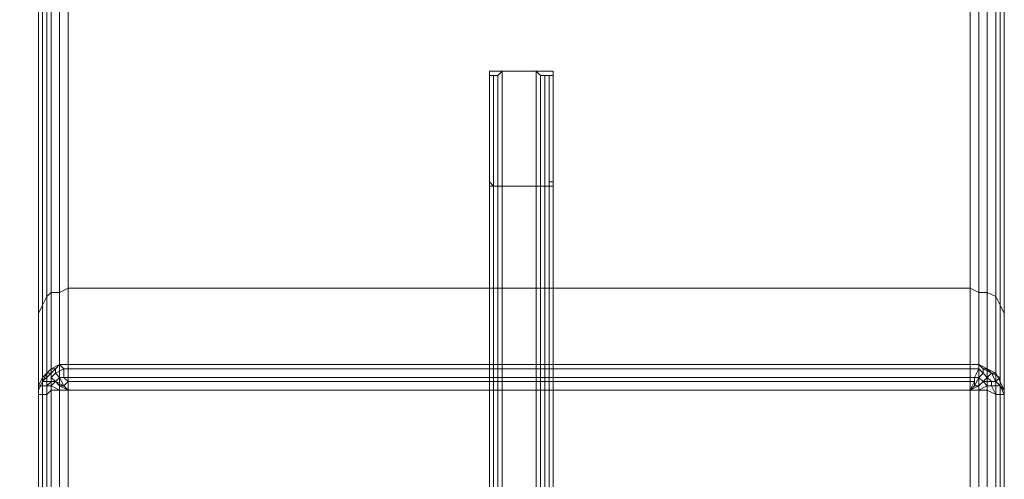
# Model space of a CAD drawing. Units: millimetres. Extents: x 0 to 1930, y -2 to 551.
# Drawn here: x 1869 to 1930, y 391 to 419 of the extents above; entities that cross this region are included whole.
import ezdxf

# ---------------------------------------------------------------- set-up
doc = ezdxf.new("R2010")
doc.units = ezdxf.units.MM

# ---------------------------------------------------------------- blocks, each defined once
blk = doc.blocks.new('WMF0')
at = {"color": 7, "lineweight": 0}
for points in [[(1431.358, -438.543), (1431.358, -487.116), (1413.035, -487.116)], [(1431.358, -438.543), (1431.358, -487.116), (1413.035, -487.116)], [(1431.358, -438.543), (1431.358, -487.116)], [(1431.531, -487.203), (1431.358, -487.116), (1431.358, -438.543)], [(1431.358, -438.543), (1431.531, -438.629), (1431.531, -487.203), (1431.358, -487.116), (1431.358, -438.543), (1431.531, -438.629), (1431.531, -487.203)], [(1431.531, -487.203), (1431.531, -438.629)], [(1431.704, -487.203), (1431.531, -487.203), (1431.531, -438.629)], [(1431.531, -438.629), (1431.704, -438.629), (1431.704, -487.203), (1431.531, -487.203), (1431.531, -438.629), (1431.704, -438.629), (1431.704, -487.203)], [(1431.704, -487.203), (1431.704, -438.629)], [(1431.877, -487.289), (1431.704, -487.203), (1431.704, -438.629)], [(1431.704, -438.629), (1431.877, -438.802), (1431.877, -487.289), (1431.704, -487.203), (1431.704, -438.629), (1431.877, -438.802), (1431.877, -487.289)], [(1431.877, -487.289), (1431.877, -438.802)], [(1431.963, -487.462), (1431.877, -487.289), (1431.877, -438.802)], [(1431.877, -438.802), (1431.963, -438.889), (1431.963, -487.462), (1431.877, -487.289), (1431.877, -438.802), (1431.963, -438.889), (1431.963, -487.462)], [(1431.963, -487.462), (1431.963, -438.889)], [(1432.05, -487.635), (1431.963, -487.462), (1431.963, -438.889)], [(1431.963, -438.889), (1432.05, -439.062), (1432.05, -487.635), (1431.963, -487.462), (1431.963, -438.889), (1432.05, -439.062), (1432.05, -487.635)], [(1432.05, -487.635), (1432.05, -439.062)], [(1432.05, -487.808), (1432.05, -487.635), (1432.05, -439.062)], [(1432.05, -439.062), (1432.05, -439.235), (1432.05, -487.808), (1432.05, -487.635), (1432.05, -439.062), (1432.05, -439.235), (1432.05, -487.808)], [(1432.05, -439.235), (1432.05, -487.808)], [(1432.05, -487.808), (1432.05, -439.235), (1432.05, -450.816)], [(1432.05, -487.808), (1432.05, -439.235), (1432.05, -450.816)], [(1412.862, -487.203), (1412.862, -441.827), (1413.035, -441.741)], [(1413.035, -441.741), (1413.035, -487.116), (1412.862, -487.203), (1412.862, -441.827), (1413.035, -441.741), (1413.035, -487.116), (1412.862, -487.203)], [(1413.035, -487.116), (1413.035, -441.741)], [(1413.035, -487.116), (1413.035, -441.741)], [(1413.035, -487.116), (1413.035, -441.741)], [(1412.603, -487.289), (1412.603, -442), (1412.689, -441.914)], [(1412.689, -441.914), (1412.689, -487.203), (1412.603, -487.289), (1412.603, -442), (1412.689, -441.914), (1412.689, -487.203), (1412.603, -487.289)], [(1412.689, -487.203), (1412.689, -441.914), (1412.862, -441.827)], [(1412.862, -441.827), (1412.862, -487.203), (1412.689, -487.203), (1412.689, -441.914), (1412.862, -441.827), (1412.862, -487.203), (1412.689, -487.203)], [(1412.689, -487.203), (1412.689, -441.914)], [(1412.862, -487.203), (1412.862, -441.827)], [(1412.603, -442), (1412.603, -487.289), (1412.517, -487.462)], [(1412.517, -487.462), (1412.517, -442.173), (1412.603, -442), (1412.603, -487.289), (1412.517, -487.462), (1412.517, -442.173), (1412.603, -442)], [(1412.603, -487.289), (1412.603, -442)], [(1412.517, -442.173), (1412.517, -487.462), (1412.43, -487.635)], [(1412.43, -487.635), (1412.43, -442.346), (1412.517, -442.173), (1412.517, -487.462), (1412.43, -487.635), (1412.43, -442.346), (1412.517, -442.173)], [(1412.43, -487.635), (1412.43, -442.346)], [(1412.43, -442.346), (1412.43, -487.635), (1412.43, -487.808)], [(1412.43, -487.808), (1412.43, -442.519), (1412.43, -442.346), (1412.43, -487.635), (1412.43, -487.808), (1412.43, -442.519), (1412.43, -442.346)], [(1412.517, -487.462), (1412.517, -442.173)], [(1412.43, -442.519), (1412.43, -487.808)], [(1412.43, -454.1), (1412.43, -442.519), (1412.43, -487.808)], [(1412.43, -454.1), (1412.43, -442.519), (1412.43, -487.808)], [(1432.05, -499.735), (1432.05, -450.816)], [(1432.05, -499.822), (1432.05, -450.816)], [(1432.05, -450.816), (1432.05, -499.735)], [(1432.05, -450.816), (1432.05, -499.735)], [(1432.05, -499.735), (1432.05, -450.816), (1432.05, -450.989)], [(1432.05, -499.735), (1432.05, -450.816), (1432.05, -450.989)], [(1431.963, -500.081), (1432.05, -499.994), (1432.05, -450.989)], [(1432.05, -450.989), (1431.963, -451.162), (1431.963, -500.081), (1432.05, -499.994), (1432.05, -450.989), (1431.963, -451.162), (1431.963, -500.081)], [(1432.05, -450.989), (1432.05, -499.994)], [(1432.05, -450.989), (1432.05, -499.994)], [(1432.05, -450.989), (1432.05, -499.994)], [(1431.877, -500.254), (1431.877, -451.248), (1431.704, -451.421), (1431.704, -500.34), (1431.877, -500.254), (1431.877, -451.248), (1431.704, -451.421)], [(1431.877, -500.254), (1431.963, -500.081), (1431.963, -451.162)], [(1431.963, -451.162), (1431.877, -451.248), (1431.877, -500.254), (1431.963, -500.081), (1431.963, -451.162), (1431.877, -451.248), (1431.877, -500.254)], [(1431.877, -451.248), (1431.877, -500.254)], [(1431.963, -451.162), (1431.963, -500.081)], [(1431.531, -500.427), (1431.531, -451.421), (1431.358, -451.507), (1431.358, -500.427), (1431.531, -500.427), (1431.531, -451.421), (1431.358, -451.507)], [(1431.358, -500.427), (1431.358, -451.507)], [(1431.358, -500.427), (1431.358, -451.507)], [(1431.358, -500.427), (1431.358, -451.507)], [(1431.358, -451.507), (1431.358, -500.427), (1431.531, -500.427)], [(1431.531, -451.421), (1431.531, -500.427)], [(1431.531, -451.421), (1431.531, -500.427), (1431.704, -500.34)], [(1431.704, -500.34), (1431.704, -451.421), (1431.531, -451.421), (1431.531, -500.427), (1431.704, -500.34), (1431.704, -451.421), (1431.531, -451.421)], [(1431.704, -451.421), (1431.704, -500.34)], [(1431.704, -451.421), (1431.704, -500.34), (1431.877, -500.254)], [(1412.43, -499.735), (1412.43, -454.1)], [(1412.43, -499.822), (1412.43, -454.1)], [(1412.43, -487.808), (1412.43, -499.735), (1412.43, -454.1)], [(1412.43, -487.808), (1412.43, -499.735), (1412.43, -454.1)], [(1412.43, -454.273), (1412.43, -454.1), (1412.43, -499.735), (1412.43, -499.822), (1412.43, -499.994), (1412.43, -454.273), (1412.43, -454.1), (1412.43, -499.735)], [(1412.43, -454.273), (1412.43, -499.994)], [(1412.43, -454.273), (1412.43, -499.994), (1412.517, -500.081)], [(1412.517, -500.081), (1412.517, -454.446), (1412.43, -454.273), (1412.43, -499.994), (1412.517, -500.081), (1412.517, -454.446), (1412.43, -454.273)], [(1412.43, -499.994), (1412.43, -454.273)], [(1412.517, -454.446), (1412.517, -500.081)], [(1412.517, -454.446), (1412.517, -500.081), (1412.603, -500.254)], [(1412.603, -500.254), (1412.603, -454.533), (1412.517, -454.446), (1412.517, -500.081), (1412.603, -500.254), (1412.603, -454.533), (1412.517, -454.446)], [(1412.603, -454.533), (1412.603, -500.254)], [(1412.603, -454.533), (1412.603, -500.254), (1412.689, -500.34)], [(1412.689, -500.34), (1412.689, -454.619), (1412.603, -454.533), (1412.603, -500.254), (1412.689, -500.34), (1412.689, -454.619), (1412.603, -454.533)], [(819.351, -454.619), (1413.035, -454.619), (1413.035, -500.427)], [(819.351, -454.619), (1413.035, -454.619), (1413.035, -500.427)], [(1412.689, -454.619), (1412.689, -500.34)], [(1412.689, -454.619), (1412.689, -500.34), (1412.862, -500.427)], [(1412.862, -500.427), (1412.862, -454.705), (1412.689, -454.619), (1412.689, -500.34), (1412.862, -500.427), (1412.862, -454.705), (1412.689, -454.619)], [(1413.035, -454.619), (1412.862, -454.705), (1412.862, -500.427)], [(1412.862, -500.427), (1413.035, -500.427), (1413.035, -454.619), (1412.862, -454.705), (1412.862, -500.427), (1413.035, -500.427), (1413.035, -454.619)], [(1412.862, -454.705), (1412.862, -500.427)], [(1413.035, -500.427), (1413.035, -454.619)], [(1421.592, -482.709), (1421.592, -482.795)], [(1421.851, -482.709), (1421.592, -482.709)], [(1421.592, -484.956), (1421.592, -482.795), (1421.592, -482.709)], [(1421.592, -482.709), (1421.851, -482.709), (1422.542, -482.709), (1422.888, -482.709)], [(1421.592, -485.042), (1421.592, -484.956), (1421.592, -482.795), (1421.592, -482.709), (1421.851, -482.709), (1422.542, -482.709), (1422.888, -482.709)], [(1421.592, -482.709), (1421.592, -482.795)], [(1421.765, -482.795), (1421.851, -482.709), (1421.592, -482.709), (1421.592, -482.795), (1421.678, -482.795), (1421.765, -482.795), (1421.851, -482.709), (1421.592, -482.709)], [(1421.851, -482.709), (1421.765, -482.795)], [(1421.851, -482.709), (1421.765, -482.795)], [(1421.851, -482.709), (1421.765, -482.795)], [(1421.851, -495.673), (1421.851, -482.709), (1421.765, -482.795)], [(1421.765, -482.795), (1421.765, -495.673), (1421.851, -495.673), (1421.851, -482.709), (1421.765, -482.795), (1421.765, -495.673), (1421.851, -495.673)], [(1422.542, -482.709), (1421.851, -482.709)], [(1421.851, -495.673), (1421.851, -482.709)], [(1422.542, -482.709), (1421.851, -482.709)], [(1422.542, -482.709), (1421.851, -482.709)], [(1422.542, -482.709), (1421.851, -482.709), (1421.851, -495.673)], [(1421.851, -495.673), (1422.542, -495.673), (1422.542, -482.709), (1421.851, -482.709), (1421.851, -495.673), (1422.542, -495.673), (1422.542, -482.709)], [(1422.888, -482.709), (1422.542, -482.709)], [(1422.542, -482.709), (1422.629, -482.795)], [(1422.542, -495.673), (1422.542, -482.709)], [(1422.629, -482.795), (1422.542, -482.709)], [(1422.629, -482.795), (1422.542, -482.709)], [(1422.629, -482.795), (1422.542, -482.709), (1422.542, -495.673)], [(1422.542, -495.673), (1422.629, -495.673), (1422.629, -482.795), (1422.542, -482.709), (1422.542, -495.673), (1422.629, -495.673), (1422.629, -482.795)], [(1422.888, -482.709), (1422.542, -482.709), (1422.629, -482.795)], [(1422.888, -482.795), (1422.888, -482.709), (1422.542, -482.709), (1422.629, -482.795), (1422.715, -482.795), (1422.802, -482.795), (1422.888, -482.795), (1422.888, -482.709)], [(1422.888, -482.709), (1422.888, -482.795)], [(1422.888, -482.709), (1422.888, -482.795)], [(1422.888, -482.709), (1422.888, -482.795)], [(1421.592, -482.795), (1421.592, -484.956)], [(1421.678, -482.795), (1421.592, -482.795)], [(1421.592, -495.673), (1421.592, -482.795)], [(1421.592, -482.795), (1421.592, -495.673)], [(1421.592, -495.673), (1421.592, -482.795)], [(1421.592, -482.795), (1421.592, -484.956)], [(1421.678, -482.795), (1421.592, -482.795)], [(1421.592, -482.795), (1421.592, -484.956)], [(1421.678, -482.795), (1421.592, -482.795)], [(1421.592, -482.795), (1421.592, -484.956), (1421.592, -497.834)], [(1421.592, -497.834), (1421.592, -495.673), (1421.592, -482.795), (1421.592, -484.956), (1421.592, -497.834), (1421.592, -495.673), (1421.592, -482.795)], [(1421.592, -482.795), (1421.592, -495.673)], [(1421.592, -495.673), (1421.592, -482.795), (1421.592, -495.673), (1421.592, -482.795)], [(1421.678, -482.795), (1421.592, -482.795), (1421.592, -495.673)], [(1421.592, -495.673), (1421.678, -495.673), (1421.678, -482.795), (1421.592, -482.795), (1421.592, -495.673), (1421.678, -495.673), (1421.678, -482.795)], [(1421.592, -482.795), (1421.592, -495.673)], [(1421.592, -495.673), (1421.592, -482.795), (1421.592, -495.673), (1421.592, -482.795)], [(1421.592, -482.795), (1421.678, -482.795), (1421.765, -482.795)], [(1421.765, -482.795), (1421.678, -482.795)], [(1421.678, -495.673), (1421.678, -482.795)], [(1421.678, -495.673), (1421.678, -482.795)], [(1421.765, -482.795), (1421.678, -482.795)], [(1421.765, -482.795), (1421.678, -482.795)], [(1421.765, -495.673), (1421.765, -482.795), (1421.678, -482.795)], [(1421.678, -482.795), (1421.678, -495.673), (1421.765, -495.673), (1421.765, -482.795), (1421.678, -482.795), (1421.678, -495.673), (1421.765, -495.673)], [(1421.678, -495.673), (1421.678, -482.795)], [(1421.678, -482.795), (1421.678, -495.673), (1421.678, -482.795), (1421.678, -495.673)], [(1421.765, -495.673), (1421.765, -482.795)], [(1422.629, -482.795), (1422.715, -482.795)], [(1422.629, -495.673), (1422.629, -482.795)], [(1422.715, -482.795), (1422.629, -482.795)], [(1422.715, -482.795), (1422.629, -482.795)], [(1422.715, -482.795), (1422.629, -482.795), (1422.629, -495.673)], [(1422.629, -495.673), (1422.715, -495.673), (1422.715, -482.795), (1422.629, -482.795), (1422.629, -495.673), (1422.715, -495.673), (1422.715, -482.795)], [(1422.629, -482.795), (1422.715, -482.795), (1422.802, -482.795), (1422.888, -482.795)], [(1422.715, -495.673), (1422.715, -482.795)], [(1422.715, -482.795), (1422.802, -482.795)], [(1422.802, -482.795), (1422.715, -482.795)], [(1422.802, -482.795), (1422.715, -482.795)], [(1422.802, -482.795), (1422.715, -482.795), (1422.715, -495.673)], [(1422.715, -495.673), (1422.802, -495.673), (1422.802, -482.795), (1422.715, -482.795), (1422.715, -495.673), (1422.802, -495.673), (1422.802, -482.795)], [(1422.802, -495.673), (1422.802, -482.795)], [(1422.802, -482.795), (1422.888, -482.795)], [(1422.802, -495.673), (1422.802, -482.795)], [(1422.888, -482.795), (1422.802, -482.795)], [(1422.888, -482.795), (1422.802, -482.795)], [(1422.888, -495.673), (1422.888, -482.795), (1422.802, -482.795)], [(1422.802, -482.795), (1422.802, -495.673), (1422.888, -495.673), (1422.888, -482.795), (1422.802, -482.795), (1422.802, -495.673), (1422.888, -495.673)], [(1422.802, -495.673), (1422.802, -482.795)], [(1422.802, -482.795), (1422.802, -495.673), (1422.802, -482.795), (1422.802, -495.673)], [(1422.888, -482.795), (1422.888, -484.956)], [(1422.888, -482.795), (1422.888, -495.673)], [(1422.888, -495.673), (1422.888, -482.795)], [(1422.888, -497.834), (1422.888, -484.956), (1422.888, -482.795)], [(1422.888, -482.795), (1422.888, -495.673), (1422.888, -497.834), (1422.888, -484.956), (1422.888, -482.795), (1422.888, -495.673), (1422.888, -497.834)], [(1422.888, -484.956), (1422.888, -482.795)], [(1422.888, -484.956), (1422.888, -482.795)], [(1422.888, -482.795), (1422.888, -484.956)], [(1422.888, -482.795), (1422.888, -484.956)], [(1422.888, -495.673), (1422.888, -482.795)], [(1422.888, -482.795), (1422.888, -495.673), (1422.888, -482.795), (1422.888, -495.673)], [(1421.592, -484.956), (1421.592, -485.042)], [(1421.592, -484.956), (1421.592, -497.92)], [(1421.592, -484.956), (1421.592, -497.92)], [(1421.592, -497.834), (1421.592, -484.956)], [(1421.592, -484.956), (1421.678, -485.042)], [(1421.592, -484.956), (1421.678, -485.042)], [(1421.592, -484.956), (1421.678, -485.042)], [(1421.592, -485.042), (1421.592, -484.956)], [(1421.592, -484.956), (1421.678, -485.042), (1421.678, -497.92)], [(1421.678, -497.92), (1421.592, -497.92), (1421.592, -484.956), (1421.678, -485.042), (1421.678, -497.92), (1421.592, -497.92), (1421.592, -484.956)], [(1421.592, -484.956), (1421.592, -497.92)], [(1421.592, -497.92), (1421.592, -497.834), (1421.592, -484.956), (1421.592, -497.92), (1421.592, -497.834), (1421.592, -484.956)], [(1421.592, -484.956), (1421.592, -497.92)], [(1421.592, -497.92), (1421.592, -484.956), (1421.592, -497.92), (1421.592, -484.956)], [(1421.592, -484.956), (1421.592, -485.042)], [(1421.678, -485.042), (1421.592, -484.956)], [(1421.592, -484.956), (1421.592, -485.042)], [(1421.678, -485.042), (1421.592, -484.956)], [(1422.888, -484.956), (1422.802, -484.956)], [(1422.802, -484.956), (1422.802, -497.92)], [(1422.802, -484.956), (1422.802, -485.042)], [(1422.802, -485.042), (1422.802, -484.956)], [(1422.802, -484.956), (1422.888, -484.956)], [(1422.802, -485.042), (1422.802, -484.956)], [(1422.802, -484.956), (1422.888, -484.956)], [(1422.802, -497.92), (1422.802, -485.042), (1422.802, -484.956)], [(1422.802, -484.956), (1422.802, -497.92), (1422.802, -485.042), (1422.802, -484.956), (1422.802, -497.92)], [(1422.802, -497.92), (1422.802, -484.956), (1422.888, -484.956)], [(1422.888, -484.956), (1422.888, -497.92), (1422.802, -497.92), (1422.802, -484.956), (1422.888, -484.956), (1422.888, -497.92), (1422.802, -497.92)], [(1422.802, -484.956), (1422.802, -485.042)], [(1422.888, -484.956), (1422.802, -484.956)], [(1422.802, -484.956), (1422.802, -485.042)], [(1422.888, -484.956), (1422.802, -484.956)], [(1422.888, -484.956), (1422.888, -485.042)], [(1422.888, -484.956), (1422.888, -497.92)], [(1422.888, -497.834), (1422.888, -484.956)], [(1422.888, -484.956), (1422.888, -485.042)], [(1422.888, -484.956), (1422.888, -485.042)], [(1422.888, -497.92), (1422.888, -484.956)], [(1422.888, -484.956), (1422.888, -497.834), (1422.888, -497.92), (1422.888, -484.956), (1422.888, -497.834), (1422.888, -497.92)], [(1422.888, -485.042), (1422.888, -484.956)], [(1422.888, -485.042), (1422.888, -484.956)], [(1421.851, -485.042), (1421.592, -485.042)], [(1421.851, -485.042), (1421.592, -485.042)], [(1421.851, -485.042), (1421.592, -485.042)], [(1421.592, -485.042), (1421.851, -485.042), (1421.765, -485.042)], [(1421.592, -485.042), (1421.851, -485.042), (1421.765, -485.042)], [(1421.678, -485.042), (1421.678, -497.92)], [(1421.678, -485.042), (1421.678, -497.92)], [(1421.678, -485.042), (1421.765, -485.042)], [(1421.678, -485.042), (1421.765, -485.042)], [(1421.678, -485.042), (1421.765, -485.042)], [(1421.678, -497.92), (1421.678, -485.042)], [(1421.678, -485.042), (1421.678, -497.92), (1421.678, -485.042), (1421.678, -497.92)], [(1421.678, -497.92), (1421.678, -485.042), (1421.765, -485.042)], [(1421.765, -485.042), (1421.765, -497.92), (1421.678, -497.92), (1421.678, -485.042), (1421.765, -485.042), (1421.765, -497.92), (1421.678, -497.92)], [(1421.765, -485.042), (1421.678, -485.042)], [(1421.765, -485.042), (1421.678, -485.042)], [(1421.765, -485.042), (1421.765, -497.92)], [(1421.765, -485.042), (1421.851, -485.042)], [(1421.765, -485.042), (1421.851, -485.042)], [(1421.765, -485.042), (1421.851, -485.042)], [(1421.765, -497.92), (1421.765, -485.042), (1421.851, -485.042)], [(1421.851, -485.042), (1421.851, -497.92), (1421.765, -497.92), (1421.765, -485.042), (1421.851, -485.042), (1421.851, -497.92), (1421.765, -497.92)], [(1422.542, -485.042), (1421.851, -485.042)], [(1421.851, -485.042), (1421.851, -497.92)], [(1421.851, -485.042), (1422.542, -485.042)], [(1421.851, -485.042), (1422.542, -485.042)], [(1422.542, -485.042), (1421.851, -485.042)], [(1422.542, -485.042), (1421.851, -485.042)], [(1421.851, -485.042), (1422.542, -485.042), (1422.542, -497.92)], [(1422.542, -497.92), (1421.851, -497.92), (1421.851, -485.042), (1422.542, -485.042), (1422.542, -497.92), (1421.851, -497.92), (1421.851, -485.042)], [(1422.888, -485.042), (1422.542, -485.042)], [(1422.542, -485.042), (1422.542, -497.92)], [(1422.629, -485.042), (1422.542, -485.042)], [(1422.542, -485.042), (1422.629, -485.042)], [(1422.542, -485.042), (1422.629, -485.042)], [(1422.888, -485.042), (1422.542, -485.042)], [(1422.888, -485.042), (1422.542, -485.042)], [(1422.542, -485.042), (1422.629, -485.042), (1422.629, -497.92)], [(1422.629, -497.92), (1422.542, -497.92), (1422.542, -485.042), (1422.629, -485.042), (1422.629, -497.92), (1422.542, -497.92), (1422.542, -485.042)], [(1422.629, -485.042), (1422.542, -485.042), (1422.888, -485.042)], [(1422.629, -485.042), (1422.542, -485.042), (1422.888, -485.042)], [(1422.629, -485.042), (1422.629, -497.92)], [(1422.715, -485.042), (1422.629, -485.042)], [(1422.629, -485.042), (1422.715, -485.042)], [(1422.629, -485.042), (1422.715, -485.042)], [(1422.629, -485.042), (1422.715, -485.042), (1422.715, -497.92)], [(1422.715, -497.92), (1422.629, -497.92), (1422.629, -485.042), (1422.715, -485.042), (1422.715, -497.92), (1422.629, -497.92), (1422.629, -485.042)], [(1422.715, -485.042), (1422.629, -485.042)], [(1422.715, -485.042), (1422.629, -485.042)], [(1422.802, -485.042), (1422.715, -485.042)], [(1422.715, -485.042), (1422.715, -497.92)], [(1422.715, -485.042), (1422.802, -485.042)], [(1422.715, -485.042), (1422.802, -485.042)], [(1422.715, -485.042), (1422.802, -485.042), (1422.802, -497.92)], [(1422.802, -497.92), (1422.715, -497.92), (1422.715, -485.042), (1422.802, -485.042), (1422.802, -497.92), (1422.715, -497.92), (1422.715, -485.042)], [(1422.802, -485.042), (1422.715, -485.042)], [(1422.802, -485.042), (1422.715, -485.042)], [(1422.802, -485.042), (1422.802, -497.92)], [(1413.035, -487.116), (1412.862, -487.203)], [(1412.862, -506.736), (1412.862, -487.203), (1413.035, -487.116)], [(1413.035, -487.116), (1413.035, -506.736), (1412.862, -506.736), (1412.862, -487.203), (1413.035, -487.116), (1413.035, -506.736), (1412.862, -506.736)], [(1413.035, -487.116), (1413.035, -506.736)], [(1413.035, -487.116), (1431.358, -487.116)], [(1413.035, -506.736), (1413.035, -487.116), (1431.358, -487.116)], [(1431.358, -487.116), (1431.358, -506.736), (1413.035, -506.736), (1413.035, -487.116), (1431.358, -487.116), (1431.358, -506.736), (1413.035, -506.736)], [(1431.358, -487.116), (1431.358, -506.736)], [(1431.531, -487.203), (1431.358, -487.116)], [(1431.358, -506.736), (1431.358, -487.116), (1431.531, -487.203)], [(1431.531, -487.203), (1431.531, -506.736), (1431.358, -506.736), (1431.358, -487.116), (1431.531, -487.203), (1431.531, -506.736), (1431.358, -506.736)], [(1412.603, -487.289), (1412.517, -487.462)], [(1412.517, -487.462), (1412.603, -487.289), (1412.603, -506.909), (1412.517, -506.995), (1412.517, -487.462), (1412.603, -487.289), (1412.603, -506.909)], [(1412.689, -487.203), (1412.603, -487.289)], [(1412.603, -506.909), (1412.603, -487.289), (1412.689, -487.203)], [(1412.689, -487.203), (1412.689, -506.822), (1412.603, -506.909), (1412.603, -487.289), (1412.689, -487.203), (1412.689, -506.822), (1412.603, -506.909)], [(1412.603, -506.909), (1412.603, -487.289)], [(1412.689, -506.822), (1412.689, -487.203)], [(1412.862, -487.203), (1412.689, -487.203)], [(1412.689, -506.822), (1412.689, -487.203), (1412.862, -487.203)], [(1412.862, -487.203), (1412.862, -506.736), (1412.689, -506.822), (1412.689, -487.203), (1412.862, -487.203), (1412.862, -506.736), (1412.689, -506.822)], [(1412.862, -506.736), (1412.862, -487.203)], [(1431.704, -487.203), (1431.531, -487.203)], [(1431.531, -506.736), (1431.531, -487.203)], [(1431.531, -506.736), (1431.531, -487.203), (1431.704, -487.203)], [(1431.704, -487.203), (1431.704, -506.822), (1431.531, -506.736), (1431.531, -487.203), (1431.704, -487.203), (1431.704, -506.822), (1431.531, -506.736)], [(1431.877, -487.289), (1431.704, -487.203)], [(1431.704, -506.822), (1431.704, -487.203)], [(1431.704, -506.822), (1431.704, -487.203), (1431.877, -487.289)], [(1431.877, -487.289), (1431.877, -506.909), (1431.704, -506.822), (1431.704, -487.203), (1431.877, -487.289), (1431.877, -506.909), (1431.704, -506.822)], [(1431.963, -487.462), (1431.877, -487.289)], [(1431.877, -506.909), (1431.877, -487.289)], [(1431.963, -506.995), (1431.877, -506.909), (1431.877, -487.289)], [(1431.877, -487.289), (1431.963, -487.462), (1431.963, -506.995), (1431.877, -506.909), (1431.877, -487.289), (1431.963, -487.462), (1431.963, -506.995)], [(1412.517, -487.462), (1412.43, -487.635)], [(1412.43, -487.635), (1412.517, -487.462), (1412.517, -506.995), (1412.43, -507.168), (1412.43, -487.635), (1412.517, -487.462), (1412.517, -506.995)], [(1412.517, -506.995), (1412.517, -487.462)], [(1412.603, -506.909), (1412.517, -506.995), (1412.517, -487.462)], [(1432.05, -487.635), (1431.963, -487.462)], [(1431.963, -506.995), (1431.963, -487.462)], [(1432.05, -507.168), (1431.963, -506.995), (1431.963, -487.462)], [(1431.963, -487.462), (1432.05, -487.635), (1432.05, -507.168), (1431.963, -506.995), (1431.963, -487.462), (1432.05, -487.635), (1432.05, -507.168)], [(1412.43, -507.168), (1412.43, -487.635)], [(1412.43, -487.635), (1412.43, -487.808)], [(1412.43, -487.635), (1412.43, -507.168)], [(1412.43, -487.808), (1412.43, -487.635)], [(1412.43, -487.635), (1412.43, -507.168)], [(1412.43, -487.808), (1412.43, -487.635)], [(1412.517, -506.995), (1412.43, -507.168), (1412.43, -487.635)], [(1432.05, -487.808), (1432.05, -487.635)], [(1432.05, -507.168), (1432.05, -487.635)], [(1432.05, -507.341), (1432.05, -507.168), (1432.05, -487.635)], [(1432.05, -487.635), (1432.05, -487.808)], [(1432.05, -507.341), (1432.05, -507.168), (1432.05, -487.635)], [(1432.05, -487.635), (1432.05, -487.808)], [(1412.43, -499.735), (1412.43, -487.808)], [(1412.43, -487.808), (1412.43, -507.341)], [(1412.43, -487.808), (1412.43, -507.341)], [(1412.43, -487.808), (1412.43, -507.341)], [(1412.43, -499.822), (1412.43, -499.735), (1412.43, -487.808)], [(1412.43, -487.808), (1412.43, -507.341)], [(1412.43, -499.822), (1412.43, -499.735), (1412.43, -487.808)], [(1412.43, -507.168), (1412.43, -507.341), (1412.43, -487.808)], [(1412.43, -507.168), (1412.43, -507.341), (1412.43, -487.808)], [(1432.05, -499.735), (1432.05, -487.808)], [(1432.05, -487.808), (1432.05, -507.341)], [(1432.05, -487.808), (1432.05, -507.341)], [(1432.05, -499.735), (1432.05, -487.808)], [(1432.05, -499.735), (1432.05, -487.808)], [(1432.05, -519.355), (1432.05, -507.341), (1432.05, -487.808)], [(1432.05, -487.808), (1432.05, -499.735), (1432.05, -499.822)], [(1432.05, -519.355), (1432.05, -507.341), (1432.05, -487.808)], [(1432.05, -487.808), (1432.05, -499.735), (1432.05, -499.822)], [(1432.05, -487.808), (1432.05, -507.341)], [(1432.05, -487.808), (1432.05, -507.341)], [(1412.862, -488.672), (1412.689, -488.759)], [(1412.689, -488.759), (1412.862, -488.672)], [(1412.689, -513.823), (1412.689, -488.759), (1412.862, -488.672)], [(1412.862, -488.672), (1412.862, -513.737), (1412.689, -513.823), (1412.689, -488.759), (1412.862, -488.672), (1412.862, -513.737), (1412.689, -513.823)], [(1412.862, -488.672), (1412.689, -488.759)], [(1412.689, -488.759), (1412.862, -488.672), (1412.689, -488.759), (1412.862, -488.672)], [(1412.862, -488.672), (1412.689, -488.759), (1412.776, -488.759)], [(1412.776, -488.759), (1412.862, -488.672), (1412.689, -488.759), (1412.776, -488.759), (1412.862, -488.672)], [(1412.776, -488.759), (1412.862, -488.672)], [(1412.862, -488.672), (1412.776, -488.759), (1412.776, -488.845)], [(1412.776, -488.845), (1412.949, -488.759), (1412.862, -488.672), (1412.776, -488.759), (1412.776, -488.845), (1412.949, -488.759), (1412.862, -488.672)], [(1412.862, -513.737), (1412.862, -488.672)], [(1413.035, -488.672), (1412.862, -488.672)], [(1412.862, -488.672), (1412.949, -488.759)], [(1412.862, -488.672), (1413.035, -488.672)], [(1412.862, -488.672), (1413.035, -488.672)], [(1412.862, -513.737), (1412.862, -488.672), (1413.035, -488.672)], [(1413.035, -488.672), (1413.035, -513.737), (1412.862, -513.737), (1412.862, -488.672), (1413.035, -488.672), (1413.035, -513.737), (1412.862, -513.737)], [(1413.035, -488.672), (1412.862, -488.672)], [(1412.862, -488.672), (1413.035, -488.672), (1412.862, -488.672), (1413.035, -488.672)], [(1413.035, -488.672), (1412.862, -488.672)], [(1412.862, -488.672), (1413.035, -488.672), (1412.862, -488.672), (1413.035, -488.672)], [(1413.035, -488.672), (1412.862, -488.672), (1412.949, -488.759)], [(1412.949, -488.759), (1413.035, -488.759), (1413.035, -488.672), (1412.862, -488.672), (1412.949, -488.759), (1413.035, -488.759), (1413.035, -488.672)], [(1413.035, -488.672), (1413.035, -513.737)], [(1431.358, -488.672), (1413.035, -488.672)], [(1413.035, -488.759), (1413.035, -488.672)], [(1413.035, -488.672), (1431.358, -488.672)], [(1413.035, -488.672), (1431.358, -488.672)], [(1413.035, -513.737), (1413.035, -488.672), (1431.358, -488.672)], [(1413.035, -513.737), (1413.035, -488.672), (1431.358, -488.672)], [(1413.035, -488.672), (1431.358, -488.672)], [(1431.358, -488.672), (1413.035, -488.672), (1431.358, -488.672), (1413.035, -488.672)], [(1413.035, -488.672), (1431.358, -488.672)], [(1431.358, -488.672), (1413.035, -488.672), (1431.358, -488.672), (1413.035, -488.672)], [(1413.035, -488.672), (1413.035, -488.759), (1431.358, -488.759)], [(1431.358, -488.759), (1431.358, -488.672), (1413.035, -488.672), (1413.035, -488.759), (1431.358, -488.759), (1431.358, -488.672), (1413.035, -488.672)], [(1431.358, -513.737), (1431.358, -488.672)], [(1431.531, -488.672), (1431.358, -488.672)], [(1431.358, -488.672), (1431.358, -488.759)], [(1431.531, -488.672), (1431.358, -488.672)], [(1431.531, -488.672), (1431.358, -488.672)], [(1431.358, -488.672), (1431.358, -513.737)], [(1431.358, -488.672), (1431.358, -513.737)], [(1431.358, -513.737), (1431.358, -488.672), (1431.531, -488.672)], [(1431.531, -488.672), (1431.531, -513.737), (1431.358, -513.737), (1431.358, -488.672), (1431.531, -488.672), (1431.531, -513.737), (1431.358, -513.737)], [(1431.358, -488.672), (1431.531, -488.672)], [(1431.531, -488.672), (1431.358, -488.672), (1431.531, -488.672), (1431.358, -488.672)], [(1431.358, -488.672), (1431.531, -488.672)], [(1431.531, -488.672), (1431.358, -488.672), (1431.531, -488.672), (1431.358, -488.672)], [(1431.358, -488.672), (1431.358, -488.759), (1431.531, -488.759)], [(1431.531, -488.759), (1431.531, -488.672), (1431.358, -488.672), (1431.358, -488.759), (1431.531, -488.759), (1431.531, -488.672), (1431.358, -488.672)], [(1431.531, -488.672), (1431.531, -513.737)], [(1431.704, -488.759), (1431.531, -488.672)], [(1431.618, -488.759), (1431.531, -488.672)], [(1431.531, -488.672), (1431.531, -488.759)], [(1431.704, -488.759), (1431.531, -488.672)], [(1431.531, -513.737), (1431.531, -488.672), (1431.704, -488.759)], [(1431.704, -488.759), (1431.704, -513.823), (1431.531, -513.737), (1431.531, -488.672), (1431.704, -488.759), (1431.704, -513.823), (1431.531, -513.737)], [(1431.531, -488.672), (1431.531, -488.759), (1431.618, -488.845)], [(1431.618, -488.845), (1431.618, -488.759), (1431.531, -488.672), (1431.531, -488.759), (1431.618, -488.845), (1431.618, -488.759), (1431.531, -488.672)], [(1431.531, -488.672), (1431.618, -488.759)], [(1431.618, -488.759), (1431.704, -488.759), (1431.531, -488.672), (1431.618, -488.759), (1431.704, -488.759), (1431.531, -488.672)], [(1431.531, -488.672), (1431.704, -488.759)], [(1431.704, -488.759), (1431.531, -488.672), (1431.704, -488.759), (1431.531, -488.672)], [(1412.43, -489.104), (1412.517, -488.931)], [(1412.517, -488.931), (1412.43, -489.104), (1412.517, -489.104)], [(1412.517, -489.104), (1412.517, -489.018), (1412.517, -488.931), (1412.43, -489.104), (1412.517, -489.104), (1412.517, -489.018), (1412.517, -488.931)], [(1412.43, -489.104), (1412.517, -488.931), (1412.517, -489.018), (1412.43, -489.191), (1412.43, -489.104), (1412.517, -488.931), (1412.517, -489.018)], [(1412.603, -488.845), (1412.517, -489.018)], [(1412.517, -489.018), (1412.689, -488.845)], [(1412.517, -488.931), (1412.603, -488.845)], [(1412.603, -488.845), (1412.603, -513.91), (1412.517, -514.082)], [(1412.517, -514.082), (1412.517, -489.018), (1412.603, -488.845), (1412.603, -513.91), (1412.517, -514.082), (1412.517, -489.018), (1412.603, -488.845)], [(1412.689, -488.845), (1412.517, -489.018), (1412.689, -489.018)], [(1412.689, -489.018), (1412.689, -488.931), (1412.689, -488.845), (1412.517, -489.018), (1412.689, -489.018), (1412.689, -488.931), (1412.689, -488.845)], [(1412.603, -488.845), (1412.517, -489.018), (1412.517, -488.931)], [(1412.517, -488.931), (1412.603, -488.845), (1412.517, -489.018), (1412.517, -488.931), (1412.603, -488.845)], [(1412.603, -488.845), (1412.517, -488.931), (1412.517, -489.018)], [(1412.517, -489.018), (1412.689, -488.845), (1412.603, -488.845), (1412.517, -488.931), (1412.517, -489.018), (1412.689, -488.845), (1412.603, -488.845)], [(1412.517, -488.931), (1412.517, -489.018)], [(1412.517, -489.018), (1412.517, -488.931)], [(1412.689, -488.759), (1412.603, -488.845)], [(1412.603, -488.845), (1412.689, -488.759)], [(1412.603, -513.91), (1412.603, -488.845), (1412.689, -488.759)], [(1412.689, -488.759), (1412.689, -513.823), (1412.603, -513.91), (1412.603, -488.845), (1412.689, -488.759), (1412.689, -513.823), (1412.603, -513.91)], [(1412.689, -488.759), (1412.603, -488.845)], [(1412.603, -488.845), (1412.689, -488.759), (1412.603, -488.845), (1412.689, -488.759)], [(1412.689, -488.759), (1412.603, -488.845), (1412.689, -488.845)], [(1412.689, -488.845), (1412.776, -488.759), (1412.689, -488.759), (1412.603, -488.845), (1412.689, -488.845), (1412.776, -488.759), (1412.689, -488.759)], [(1412.603, -513.91), (1412.603, -488.845)], [(1412.603, -488.845), (1412.689, -488.845)], [(1412.689, -513.823), (1412.689, -488.759)], [(1412.689, -488.759), (1412.776, -488.759)], [(1412.689, -488.845), (1412.776, -488.759)], [(1412.776, -488.759), (1412.689, -488.845), (1412.689, -488.931)], [(1412.689, -488.931), (1412.776, -488.845), (1412.776, -488.759), (1412.689, -488.845), (1412.689, -488.931), (1412.776, -488.845), (1412.776, -488.759)], [(1412.689, -488.931), (1412.776, -488.845)], [(1412.689, -488.845), (1412.689, -488.931)], [(1412.862, -488.931), (1412.776, -488.845), (1412.689, -488.931)], [(1412.689, -488.931), (1412.776, -489.018), (1412.862, -488.931), (1412.776, -488.845), (1412.689, -488.931), (1412.776, -489.018), (1412.862, -488.931)], [(1412.689, -488.931), (1412.776, -489.018)], [(1412.689, -489.018), (1412.689, -488.931)], [(1412.776, -489.018), (1412.689, -488.931), (1412.689, -489.018)], [(1412.689, -489.018), (1412.776, -489.018), (1412.689, -488.931), (1412.689, -489.018), (1412.776, -489.018)], [(1412.776, -488.845), (1412.949, -488.759)], [(1412.776, -488.759), (1412.776, -488.845)], [(1412.949, -488.931), (1412.949, -488.759), (1412.776, -488.845)], [(1412.776, -488.845), (1412.862, -488.931), (1412.949, -488.931), (1412.949, -488.759), (1412.776, -488.845), (1412.862, -488.931), (1412.949, -488.931)], [(1412.776, -488.845), (1412.862, -488.931)], [(1412.776, -489.018), (1412.862, -488.931)], [(1412.949, -489.104), (1412.862, -488.931), (1412.776, -489.018)], [(1412.776, -489.018), (1412.949, -489.104), (1412.862, -488.931), (1412.776, -489.018), (1412.949, -489.104)], [(1412.862, -488.931), (1412.949, -488.931)], [(1412.862, -488.931), (1412.949, -489.104)], [(1413.035, -489.018), (1412.949, -488.931), (1412.862, -488.931)], [(1412.862, -488.931), (1412.949, -489.104), (1413.035, -489.018), (1412.949, -488.931), (1412.862, -488.931), (1412.949, -489.104), (1413.035, -489.018)], [(1412.949, -488.759), (1412.949, -488.931)], [(1412.949, -488.759), (1413.035, -488.759)], [(1413.035, -488.931), (1413.035, -488.759), (1412.949, -488.759)], [(1412.949, -488.759), (1412.949, -488.931), (1413.035, -488.931), (1413.035, -488.759), (1412.949, -488.759), (1412.949, -488.931), (1413.035, -488.931)], [(1412.949, -488.931), (1413.035, -489.018)], [(1412.949, -488.931), (1413.035, -488.931)], [(1413.035, -489.018), (1413.035, -488.931), (1412.949, -488.931)], [(1412.949, -488.931), (1413.035, -489.018), (1413.035, -488.931), (1412.949, -488.931), (1413.035, -489.018)], [(1413.035, -488.759), (1431.358, -488.759)], [(1413.035, -488.931), (1413.035, -488.759)], [(1431.358, -488.759), (1413.035, -488.759), (1413.035, -488.931)], [(1413.035, -488.931), (1431.358, -488.931), (1431.358, -488.759), (1413.035, -488.759), (1413.035, -488.931), (1431.358, -488.931), (1431.358, -488.759)], [(1413.035, -489.018), (1413.035, -488.931)], [(1413.035, -488.931), (1431.358, -488.931)], [(1431.358, -488.931), (1413.035, -488.931), (1413.035, -489.018)], [(1413.035, -489.018), (1431.358, -489.018), (1431.358, -488.931), (1413.035, -488.931), (1413.035, -489.018), (1431.358, -489.018), (1431.358, -488.931)], [(1431.358, -488.759), (1431.358, -488.931)], [(1431.531, -488.759), (1431.358, -488.759)], [(1431.531, -488.759), (1431.358, -488.759), (1431.358, -488.931)], [(1431.358, -488.931), (1431.445, -488.931), (1431.531, -488.759), (1431.358, -488.759), (1431.358, -488.931), (1431.445, -488.931), (1431.531, -488.759)], [(1431.358, -488.931), (1431.358, -489.018)], [(1431.445, -488.931), (1431.358, -488.931)], [(1431.445, -488.931), (1431.358, -488.931), (1431.358, -489.018)], [(1431.358, -489.018), (1431.445, -489.018), (1431.445, -488.931), (1431.358, -488.931), (1431.358, -489.018), (1431.445, -489.018), (1431.445, -488.931)], [(1431.531, -488.759), (1431.445, -488.931)], [(1431.618, -488.845), (1431.531, -488.759), (1431.445, -488.931)], [(1431.445, -488.931), (1431.531, -488.931), (1431.618, -488.845), (1431.531, -488.759), (1431.445, -488.931), (1431.531, -488.931), (1431.618, -488.845)], [(1431.531, -488.931), (1431.445, -489.104)], [(1431.445, -488.931), (1431.445, -489.018)], [(1431.531, -488.931), (1431.445, -488.931)], [(1431.618, -489.018), (1431.531, -488.931), (1431.445, -489.104)], [(1431.445, -489.104), (1431.531, -489.104), (1431.618, -489.018), (1431.531, -488.931), (1431.445, -489.104), (1431.531, -489.104), (1431.618, -489.018)], [(1431.531, -488.931), (1431.445, -488.931), (1431.445, -489.018)], [(1431.445, -489.018), (1431.445, -489.104), (1431.531, -488.931), (1431.445, -488.931), (1431.445, -489.018), (1431.445, -489.104), (1431.531, -488.931)], [(1431.618, -488.845), (1431.531, -488.759)], [(1431.618, -488.845), (1431.531, -488.931)], [(1431.704, -488.931), (1431.618, -488.845), (1431.531, -488.931)], [(1431.531, -488.931), (1431.618, -489.018), (1431.704, -488.931), (1431.618, -488.845), (1431.531, -488.931), (1431.618, -489.018), (1431.704, -488.931)], [(1431.618, -489.018), (1431.531, -488.931)], [(1431.618, -488.759), (1431.618, -488.845)], [(1431.79, -488.845), (1431.618, -488.759)], [(1431.704, -488.759), (1431.618, -488.759)], [(1431.618, -488.759), (1431.618, -488.845), (1431.704, -488.931)], [(1431.704, -488.931), (1431.79, -488.845), (1431.618, -488.759), (1431.618, -488.845), (1431.704, -488.931), (1431.79, -488.845), (1431.618, -488.759)], [(1431.704, -488.759), (1431.618, -488.759), (1431.79, -488.845)], [(1431.79, -488.845), (1431.704, -488.759), (1431.618, -488.759), (1431.79, -488.845), (1431.704, -488.759)], [(1431.704, -488.931), (1431.618, -488.845)], [(1431.704, -488.931), (1431.618, -489.018)], [(1431.79, -489.018), (1431.704, -488.931), (1431.618, -489.018)], [(1431.618, -489.018), (1431.79, -489.018), (1431.704, -488.931), (1431.618, -489.018), (1431.79, -489.018)], [(1431.877, -488.845), (1431.704, -488.759)], [(1431.704, -488.759), (1431.704, -513.823)], [(1431.79, -488.845), (1431.704, -488.759)], [(1431.704, -513.823), (1431.704, -488.759), (1431.877, -488.845)], [(1431.877, -488.845), (1431.877, -513.91), (1431.704, -513.823), (1431.704, -488.759), (1431.877, -488.845), (1431.877, -513.91), (1431.704, -513.823)], [(1431.704, -488.759), (1431.79, -488.845)], [(1431.79, -488.845), (1431.877, -488.845), (1431.704, -488.759), (1431.79, -488.845), (1431.877, -488.845), (1431.704, -488.759)], [(1431.79, -488.845), (1431.704, -488.931)], [(1431.877, -489.018), (1431.79, -488.845), (1431.704, -488.931)], [(1431.704, -488.931), (1431.79, -489.018), (1431.877, -489.018), (1431.79, -488.845), (1431.704, -488.931), (1431.79, -489.018), (1431.877, -489.018)], [(1431.79, -489.018), (1431.704, -488.931)], [(1431.963, -488.931), (1431.79, -488.845)], [(1431.877, -489.018), (1431.79, -488.845)], [(1431.877, -488.845), (1431.79, -488.845)], [(1431.963, -488.931), (1431.79, -488.845)], [(1431.79, -488.845), (1431.877, -489.018), (1431.963, -488.931), (1431.79, -488.845), (1431.877, -489.018), (1431.963, -488.931)], [(1431.963, -489.018), (1431.877, -488.845), (1431.79, -488.845)], [(1431.79, -488.845), (1431.963, -488.931), (1431.963, -489.018), (1431.877, -488.845), (1431.79, -488.845), (1431.963, -488.931), (1431.963, -489.018)], [(1431.877, -488.845), (1431.877, -513.91)], [(1431.963, -489.018), (1431.877, -488.845)], [(1431.963, -514.082), (1431.877, -513.91), (1431.877, -488.845)], [(1431.877, -488.845), (1431.963, -489.018), (1431.963, -514.082), (1431.877, -513.91), (1431.877, -488.845), (1431.963, -489.018), (1431.963, -514.082)], [(1431.963, -488.931), (1431.877, -489.018)], [(1431.963, -489.104), (1431.963, -488.931), (1431.877, -489.018)], [(1431.877, -489.018), (1431.963, -489.104), (1431.963, -488.931), (1431.877, -489.018), (1431.963, -489.104)], [(1431.963, -489.104), (1431.963, -488.931)], [(1431.963, -489.018), (1431.963, -488.931)], [(1432.05, -489.191), (1431.963, -489.018), (1431.963, -488.931)], [(1431.963, -488.931), (1431.963, -489.104), (1432.05, -489.191), (1431.963, -489.018), (1431.963, -488.931), (1431.963, -489.104), (1432.05, -489.191)], [(1412.517, -489.018), (1412.43, -489.191)], [(1412.517, -489.018), (1412.517, -514.082), (1412.43, -514.255)], [(1412.43, -514.255), (1412.43, -489.191), (1412.517, -489.018), (1412.517, -514.082), (1412.43, -514.255), (1412.43, -489.191), (1412.517, -489.018)], [(1412.517, -489.018), (1412.43, -489.191), (1412.43, -489.104)], [(1412.43, -489.104), (1412.517, -489.104)], [(1412.43, -489.277), (1412.43, -489.104)], [(1412.43, -489.191), (1412.43, -489.104)], [(1412.43, -489.104), (1412.43, -489.277), (1412.517, -489.277)], [(1412.517, -489.277), (1412.517, -489.104), (1412.43, -489.104), (1412.43, -489.277), (1412.517, -489.277), (1412.517, -489.104), (1412.43, -489.104)], [(1412.43, -489.277), (1412.43, -489.104), (1412.43, -489.191), (1412.43, -489.364), (1412.43, -489.277), (1412.43, -489.104), (1412.43, -489.191)], [(1412.517, -514.082), (1412.517, -489.018)], [(1412.517, -489.018), (1412.689, -489.018)], [(1412.517, -489.104), (1412.517, -489.018)], [(1412.517, -489.018), (1412.517, -489.104), (1412.603, -489.104)], [(1412.603, -489.104), (1412.689, -489.018), (1412.517, -489.018), (1412.517, -489.104), (1412.603, -489.104), (1412.689, -489.018), (1412.517, -489.018)], [(1412.517, -489.277), (1412.517, -489.104)], [(1412.517, -489.104), (1412.603, -489.104)], [(1412.517, -489.104), (1412.517, -489.277), (1412.603, -489.277)], [(1412.603, -489.277), (1412.603, -489.104), (1412.517, -489.104), (1412.517, -489.277), (1412.603, -489.277), (1412.603, -489.104), (1412.517, -489.104)], [(1412.603, -489.104), (1412.689, -489.018)], [(1412.776, -489.018), (1412.689, -489.018), (1412.603, -489.104)], [(1412.603, -489.104), (1412.689, -489.104), (1412.776, -489.018), (1412.689, -489.018), (1412.603, -489.104), (1412.689, -489.104), (1412.776, -489.018)], [(1412.603, -489.104), (1412.689, -489.104)], [(1412.603, -489.277), (1412.603, -489.104)], [(1412.689, -489.104), (1412.603, -489.104), (1412.603, -489.277)], [(1412.603, -489.277), (1412.689, -489.191), (1412.689, -489.104), (1412.603, -489.104), (1412.603, -489.277), (1412.689, -489.191), (1412.689, -489.104)], [(1412.689, -489.104), (1412.776, -489.018)], [(1412.689, -489.018), (1412.776, -489.018)], [(1412.862, -489.104), (1412.776, -489.018), (1412.689, -489.104)], [(1412.689, -489.104), (1412.862, -489.191), (1412.862, -489.104), (1412.776, -489.018), (1412.689, -489.104), (1412.862, -489.191), (1412.862, -489.104)], [(1412.689, -489.104), (1412.862, -489.191)], [(1412.689, -489.191), (1412.689, -489.104)], [(1412.862, -489.191), (1412.689, -489.104), (1412.689, -489.191)], [(1412.689, -489.191), (1412.862, -489.191), (1412.689, -489.104), (1412.689, -489.191), (1412.862, -489.191)], [(1412.776, -489.018), (1412.862, -489.104)], [(1412.776, -489.018), (1412.949, -489.104)], [(1412.949, -489.104), (1412.776, -489.018)], [(1412.776, -489.018), (1412.862, -489.104), (1412.949, -489.104), (1412.776, -489.018), (1412.862, -489.104), (1412.949, -489.104)], [(1412.862, -489.104), (1413.035, -489.191)], [(1412.862, -489.191), (1412.862, -489.104)], [(1412.862, -489.104), (1412.949, -489.104)], [(1413.035, -489.191), (1412.862, -489.104), (1412.862, -489.191)], [(1413.035, -489.191), (1412.949, -489.104), (1412.862, -489.104)], [(1412.949, -489.104), (1413.035, -489.018)], [(1413.035, -489.191), (1413.035, -489.018), (1412.949, -489.104)], [(1412.949, -489.104), (1413.035, -489.191)], [(1412.949, -489.104), (1413.035, -489.191)], [(1413.035, -489.191), (1412.949, -489.104)], [(1413.035, -489.191), (1413.035, -489.018)], [(1413.035, -489.018), (1431.358, -489.018)], [(1413.035, -489.018), (1413.035, -489.191)], [(1431.358, -489.018), (1413.035, -489.018), (1413.035, -489.191)], [(1413.035, -489.191), (1431.358, -489.191), (1431.358, -489.018), (1413.035, -489.018), (1413.035, -489.191), (1431.358, -489.191), (1431.358, -489.018)], [(1413.035, -489.191), (1413.035, -489.018)], [(1431.358, -489.018), (1431.358, -489.191)], [(1431.445, -489.018), (1431.358, -489.018)], [(1431.445, -489.018), (1431.358, -489.191)], [(1431.358, -489.191), (1431.445, -489.104), (1431.445, -489.018)], [(1431.358, -489.191), (1431.445, -489.018), (1431.358, -489.018)], [(1431.531, -489.104), (1431.358, -489.191)], [(1431.531, -489.104), (1431.358, -489.191)], [(1431.445, -489.104), (1431.358, -489.191)], [(1431.358, -489.191), (1431.531, -489.104)], [(1431.358, -489.191), (1431.531, -489.191), (1431.531, -489.104)], [(1431.358, -489.191), (1431.531, -489.104), (1431.445, -489.104)], [(1431.445, -489.104), (1431.445, -489.018)], [(1431.531, -489.104), (1431.445, -489.104)], [(1431.618, -489.018), (1431.531, -489.104)], [(1431.618, -489.018), (1431.531, -489.104)], [(1431.704, -489.104), (1431.618, -489.018), (1431.531, -489.104)], [(1431.531, -489.104), (1431.531, -489.191), (1431.704, -489.104), (1431.618, -489.018), (1431.531, -489.104), (1431.531, -489.191), (1431.704, -489.104)], [(1431.618, -489.018), (1431.531, -489.104)], [(1431.531, -489.104), (1431.618, -489.018), (1431.531, -489.104), (1431.618, -489.018)], [(1431.531, -489.191), (1431.531, -489.104)], [(1431.704, -489.104), (1431.531, -489.191)], [(1431.704, -489.191), (1431.704, -489.104), (1431.531, -489.191)], [(1431.531, -489.191), (1431.704, -489.191), (1431.704, -489.104), (1431.531, -489.191), (1431.704, -489.191)], [(1431.79, -489.018), (1431.618, -489.018)], [(1431.704, -489.104), (1431.618, -489.018)], [(1431.79, -489.104), (1431.79, -489.018), (1431.618, -489.018)], [(1431.618, -489.018), (1431.704, -489.104), (1431.79, -489.104), (1431.79, -489.018), (1431.618, -489.018), (1431.704, -489.104), (1431.79, -489.104)], [(1431.79, -489.104), (1431.704, -489.104)], [(1431.704, -489.191), (1431.704, -489.104)], [(1431.877, -489.277), (1431.79, -489.104), (1431.704, -489.104)], [(1431.704, -489.104), (1431.704, -489.191), (1431.877, -489.277), (1431.79, -489.104), (1431.704, -489.104), (1431.704, -489.191), (1431.877, -489.277)], [(1431.79, -489.104), (1431.79, -489.018)], [(1431.877, -489.018), (1431.79, -489.018)], [(1431.963, -489.104), (1431.877, -489.018), (1431.79, -489.018)], [(1431.79, -489.018), (1431.79, -489.104), (1431.963, -489.104), (1431.877, -489.018), (1431.79, -489.018), (1431.79, -489.104), (1431.963, -489.104)], [(1431.877, -489.277), (1431.79, -489.104)], [(1431.963, -489.104), (1431.79, -489.104)], [(1431.963, -489.277), (1431.963, -489.104), (1431.79, -489.104)], [(1431.79, -489.104), (1431.877, -489.277), (1431.963, -489.277), (1431.963, -489.104), (1431.79, -489.104), (1431.877, -489.277), (1431.963, -489.277)], [(1431.963, -489.104), (1431.877, -489.018)], [(1431.963, -489.018), (1431.963, -514.082)], [(1432.05, -489.191), (1431.963, -489.018)], [(1432.05, -514.255), (1431.963, -514.082), (1431.963, -489.018)], [(1431.963, -489.018), (1432.05, -489.191), (1432.05, -514.255), (1431.963, -514.082), (1431.963, -489.018), (1432.05, -489.191), (1432.05, -514.255)], [(1432.05, -489.277), (1431.963, -489.104)], [(1431.963, -489.277), (1431.963, -489.104)], [(1432.05, -489.191), (1431.963, -489.104)], [(1432.05, -489.277), (1431.963, -489.104)], [(1431.963, -489.104), (1431.963, -489.277), (1432.05, -489.277), (1431.963, -489.104), (1431.963, -489.277), (1432.05, -489.277)], [(1432.05, -489.364), (1432.05, -489.191), (1431.963, -489.104)], [(1431.963, -489.104), (1432.05, -489.277), (1432.05, -489.364), (1432.05, -489.191), (1431.963, -489.104), (1432.05, -489.277), (1432.05, -489.364)], [(1412.43, -489.191), (1412.43, -489.364)], [(1412.43, -514.255), (1412.43, -489.191)], [(1412.43, -489.191), (1412.43, -514.255), (1412.43, -514.428)], [(1412.43, -514.428), (1412.43, -489.364), (1412.43, -489.191), (1412.43, -514.255), (1412.43, -514.428), (1412.43, -489.364), (1412.43, -489.191)], [(1412.43, -489.191), (1412.43, -489.364), (1412.43, -489.277)], [(1412.43, -489.364), (1412.43, -489.277)], [(1412.43, -599.907), (1412.43, -489.277)], [(1412.43, -489.277), (1412.517, -489.277)], [(1412.43, -489.277), (1412.43, -599.907), (1412.517, -599.993)], [(1412.517, -599.993), (1412.517, -489.277), (1412.43, -489.277), (1412.43, -599.907), (1412.517, -599.993), (1412.517, -489.277), (1412.43, -489.277)], [(1412.43, -599.907), (1412.43, -489.277), (1412.43, -489.364), (1412.43, -599.907), (1412.43, -489.277), (1412.43, -489.364)], [(1412.517, -599.993), (1412.517, -489.277)], [(1412.517, -489.277), (1412.603, -489.277)], [(1412.517, -489.277), (1412.517, -599.993), (1412.603, -600.08)], [(1412.603, -600.08), (1412.603, -489.277), (1412.517, -489.277), (1412.517, -599.993), (1412.603, -600.08), (1412.603, -489.277), (1412.517, -489.277)], [(1412.603, -489.277), (1412.689, -489.191)], [(1412.689, -600.253), (1412.689, -489.191), (1412.603, -489.277)], [(1412.603, -489.277), (1412.603, -600.08), (1412.689, -600.253), (1412.689, -489.191), (1412.603, -489.277), (1412.603, -600.08), (1412.689, -600.253)], [(1412.603, -600.08), (1412.603, -489.277)], [(1412.689, -489.191), (1412.862, -489.191)], [(1412.689, -600.253), (1412.689, -489.191)], [(1412.862, -600.339), (1412.862, -489.191), (1412.689, -489.191)], [(1412.689, -489.191), (1412.689, -600.253), (1412.862, -600.339), (1412.862, -489.191), (1412.689, -489.191), (1412.689, -600.253), (1412.862, -600.339)], [(1412.862, -600.339), (1412.862, -489.191)], [(1412.862, -489.191), (1413.035, -489.191)], [(1412.862, -489.191), (1413.035, -489.191)], [(1413.035, -600.512), (1413.035, -489.191), (1412.862, -489.191)], [(1412.862, -489.191), (1412.862, -600.339), (1413.035, -600.512), (1413.035, -489.191), (1412.862, -489.191), (1412.862, -600.339), (1413.035, -600.512)], [(1413.035, -489.191), (1413.035, -600.512)], [(1431.358, -489.191), (1413.035, -489.191)], [(1431.358, -489.191), (1413.035, -489.191), (1413.035, -600.512)], [(1431.358, -489.191), (1413.035, -489.191), (1413.035, -600.512)], [(1431.358, -489.191), (1431.358, -618.921)], [(1431.531, -489.191), (1431.358, -489.191)], [(1431.531, -489.191), (1431.358, -489.191)], [(1431.358, -618.921), (1431.358, -489.191)], [(1431.358, -618.921), (1431.358, -489.191)], [(1431.531, -489.191), (1431.358, -489.191), (1431.358, -618.921)], [(1431.358, -618.921), (1431.531, -618.921), (1431.531, -489.191), (1431.358, -489.191), (1431.358, -618.921), (1431.531, -618.921), (1431.531, -489.191)], [(1431.531, -489.191), (1431.358, -489.191)], [(1431.531, -618.921), (1431.531, -489.191)], [(1431.704, -489.191), (1431.531, -489.191)], [(1431.704, -489.191), (1431.531, -489.191), (1431.531, -618.921)], [(1431.531, -618.921), (1431.704, -618.921), (1431.704, -489.191), (1431.531, -489.191), (1431.531, -618.921), (1431.704, -618.921), (1431.704, -489.191)], [(1431.704, -618.921), (1431.704, -489.191)], [(1431.877, -489.277), (1431.704, -489.191)], [(1431.877, -489.277), (1431.704, -489.191), (1431.704, -618.921)], [(1431.704, -618.921), (1431.877, -618.921), (1431.877, -489.277), (1431.704, -489.191), (1431.704, -618.921), (1431.877, -618.921), (1431.877, -489.277)], [(1431.877, -618.921), (1431.877, -489.277)], [(1431.963, -489.277), (1431.877, -489.277)], [(1431.877, -618.921), (1431.963, -618.921), (1431.963, -489.277)], [(1431.963, -489.277), (1431.877, -489.277), (1431.877, -618.921), (1431.963, -618.921), (1431.963, -489.277), (1431.877, -489.277), (1431.877, -618.921)], [(1432.05, -489.277), (1431.963, -489.277)], [(1431.963, -618.921), (1431.963, -489.277)], [(1432.05, -618.921), (1432.05, -489.277), (1431.963, -489.277)], [(1431.963, -489.277), (1431.963, -618.921), (1432.05, -618.921), (1432.05, -489.277), (1431.963, -489.277), (1431.963, -618.921), (1432.05, -618.921)], [(1432.05, -489.364), (1432.05, -489.191)], [(1432.05, -489.191), (1432.05, -514.255)], [(1432.05, -514.428), (1432.05, -514.255), (1432.05, -489.191)], [(1432.05, -489.191), (1432.05, -489.364), (1432.05, -514.428), (1432.05, -514.255), (1432.05, -489.191), (1432.05, -489.364), (1432.05, -514.428)], [(1432.05, -489.364), (1432.05, -489.277)], [(1432.05, -618.921), (1432.05, -489.277)], [(1432.05, -489.364), (1432.05, -489.277), (1432.05, -618.921), (1432.05, -489.364), (1432.05, -489.277), (1432.05, -618.921)], [(1412.43, -489.364), (1412.43, -514.428)], [(1412.43, -489.364), (1412.43, -599.907)], [(1412.43, -489.364), (1412.43, -514.428)], [(1412.43, -599.907), (1412.43, -489.364)], [(1412.43, -489.364), (1412.43, -514.428)], [(1412.43, -599.907), (1412.43, -489.364)], [(1412.43, -489.364), (1412.43, -599.907)], [(1432.05, -489.364), (1432.05, -618.921)], [(1432.05, -514.428), (1432.05, -489.364)], [(1432.05, -514.428), (1432.05, -489.364), (1432.05, -618.921)], [(1432.05, -514.428), (1432.05, -489.364), (1432.05, -618.921)], [(1432.05, -618.921), (1432.05, -489.364)]]:
    blk.add_lwpolyline(points, dxfattribs=at)
for points in [[(1413.035, -489.191), (1412.862, -489.104), (1412.862, -489.191), (1413.035, -489.191)], [(1413.035, -489.191), (1412.949, -489.104), (1412.862, -489.104), (1413.035, -489.191)], [(1413.035, -489.191), (1413.035, -489.018), (1412.949, -489.104), (1413.035, -489.191)], [(1413.035, -489.191), (1412.949, -489.104), (1413.035, -489.191)], [(1413.035, -489.191), (1413.035, -489.018), (1413.035, -489.191)], [(1431.358, -489.191), (1431.445, -489.104), (1431.445, -489.018), (1431.358, -489.191)], [(1431.358, -489.191), (1431.445, -489.018), (1431.358, -489.018), (1431.358, -489.191)], [(1431.358, -489.191), (1431.531, -489.104), (1431.358, -489.191)], [(1431.358, -489.191), (1431.531, -489.191), (1431.531, -489.104), (1431.358, -489.191)], [(1431.358, -489.191), (1431.531, -489.104), (1431.445, -489.104), (1431.358, -489.191)], [(1412.862, -489.191), (1413.035, -489.191), (1412.862, -489.191)], [(1412.862, -489.191), (1413.035, -489.191), (1412.862, -489.191)], [(1431.531, -489.191), (1431.358, -489.191), (1431.531, -489.191)]]:
    blk.add_lwpolyline(points, close=True, dxfattribs=at)

msp = doc.modelspace()

# ---------------------------------------------------------------- block references
at = {"xscale": 3.05519938, "yscale": 3.05519938, "zscale": 3.05519938}
msp.add_blockref('WMF0', (-2445.188, 1890.928), dxfattribs=at)

doc.saveas('drawing.dxf')
